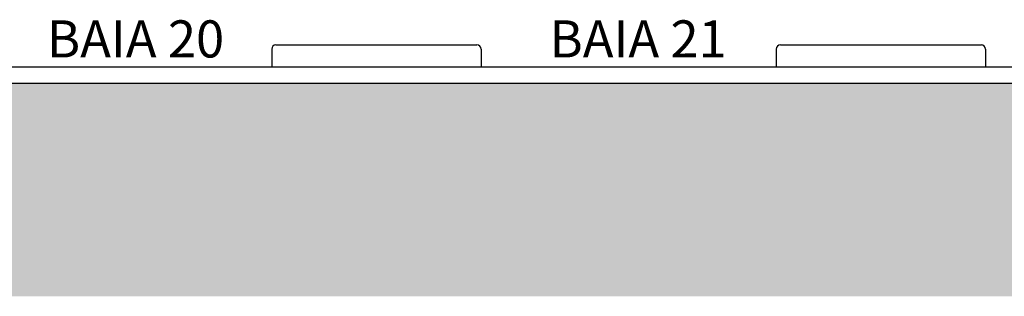
# Model space of a CAD drawing. Units: millimetres. Extents: x 1083790 to 1093695, y 205636 to 211385.
# Drawn here: x 1087923 to 1087934, y 205686 to 205690 of the extents above; entities that cross this region are included whole.
import ezdxf

# ---------------------------------------------------------------- set-up
doc = ezdxf.new("R2010")
doc.units = ezdxf.units.MM
doc.header["$LTSCALE"] = 0.0005
doc.linetypes.add('CONTINUO', pattern=[0])
for name, color, linetype in [('A-PISO', 2, 'Continuous'), ('HAT02', 8, 'Continuous'), ('S-10', 4, 'Continuous'), ('TX0125', 3, 'Continuous')]:
    doc.layers.add(name, color=color, linetype=linetype)
doc.styles.add('TSSD_Rein', font='ARIAL.TTF', dxfattribs={"width": 0.75})

msp = doc.modelspace()

# ---------------------------------------------------------------- hatches: boundary and pattern name
at = {"layer": 'HAT02', "linetype": 'CONTINUO'}
h = msp.add_hatch(dxfattribs=at)
h.set_pattern_fill('AR-PARQ1', color=256, scale=0.004, angle=45, style=0)
h.set_pattern_definition([(135, (1087878.855, 205686.4235), (-1.72421, 1e-16), [1.2192, -1.2192]), (135, (1087878.9986, 205686.5672), (-1.72421, 1e-16), [1.2192, -1.2192]), (135, (1087879.1423, 205686.7109), (-1.72421, 1e-16), [1.2192, -1.2192]), (135, (1087879.286, 205686.8546), (-1.72421, 1e-16), [1.2192, -1.2192]), (135, (1087879.4297, 205686.9983), (-1.72421, 1e-16), [1.2192, -1.2192]), (135, (1087879.5734, 205687.142), (-1.72421, 1e-16), [1.2192, -1.2192]), (135, (1087879.7171, 205687.2857), (-1.72421, 1e-16), [1.2192, -1.2192]), (45, (1087877.9929, 205687.2857), (1.72421, -1e-16), [1.2192, -1.2192]), (45, (1087877.8492, 205687.4293), (1.72421, -1e-16), [1.2192, -1.2192]), (45, (1087877.7055, 205687.573), (1.72421, -1e-16), [1.2192, -1.2192]), (45, (1087877.5618, 205687.7167), (1.72421, -1e-16), [1.2192, -1.2192]), (45, (1087877.4181, 205687.8604), (1.72421, -1e-16), [1.2192, -1.2192]), (45, (1087877.2744, 205688.0041), (1.72421, -1e-16), [1.2192, -1.2192]), (45, (1087877.1308, 205688.1478), (1.72421, -1e-16), [1.2192, -1.2192])])
h.paths.add_polyline_path([(1087908.834, 205688.364), (1087908.584, 205688.364), (1087908.584, 205688.964), (1087879.105, 205688.964), (1087879.105, 205688.364), (1087878.855, 205688.364), (1087878.855, 205686.424), (1087908.834, 205686.424)])
h.paths.add_polyline_path([(1087938.834, 205688.364), (1087938.584, 205688.364), (1087938.584, 205688.964), (1087909.084, 205688.964), (1087909.084, 205688.364), (1087908.834, 205688.364), (1087908.834, 205686.424), (1087938.834, 205686.424)])

# ---------------------------------------------------------------- linework, layer by layer
at = {"layer": 'A-PISO', "linetype": 'CONTINUO'}
for p, q in [((1087925.662, 205689.424), (1087928.062, 205689.424)), ((1087931.684, 205689.424), (1087934.084, 205689.424)), ((1087925.612, 205689.374), (1087925.612, 205689.164)), ((1087928.112, 205689.374), (1087928.112, 205689.164)), ((1087931.634, 205689.374), (1087931.634, 205689.164)), ((1087931.634, 205689.314), (1087931.634, 205689.214)), ((1087931.634, 205689.314), (1087931.634, 205689.214)), ((1087934.134, 205689.374), (1087934.134, 205689.164)), ((1087925.612, 205689.264), (1087925.612, 205689.164)), ((1087925.612, 205689.264), (1087925.612, 205689.164))]:
    msp.add_line(p, q, dxfattribs=at)
for centre, start, end in [((1087925.662, 205689.374), 90, 180), ((1087928.062, 205689.374), 0, 90), ((1087931.684, 205689.374), 90, 180), ((1087934.084, 205689.374), 0, 90)]:
    msp.add_arc(centre, 0.05, start, end, dxfattribs=at)
at = {"layer": 'S-10'}
for p, q in [((1087805.584, 205689.164), (1088019.322, 205689.164)), ((1088019.322, 205688.964), (1087804.052, 205688.964))]:
    msp.add_line(p, q, dxfattribs=at)

# ---------------------------------------------------------------- texts
at = {"layer": 'TX0125', "char_height": 0.4431, "width": 7.52837, "attachment_point": 2, "style": 'TSSD_Rein'}
for s, insert in [('BAIA 20', (1087923.986, 205689.718)), ('BAIA 21', (1087929.986, 205689.718))]:
    msp.add_mtext(s, dxfattribs=dict(at, insert=insert))

doc.saveas('drawing.dxf')
